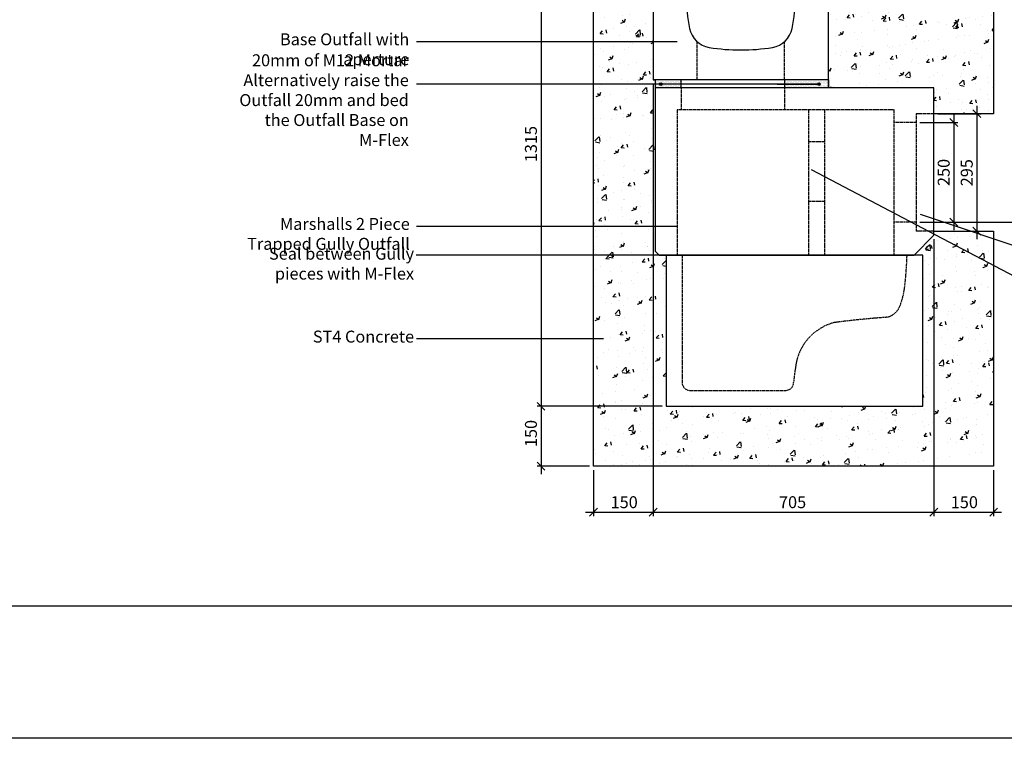
# Model space of a CAD drawing. Units: millimetres. Extents: x -7921064 to -7798336, y -5550827 to -5535047.
# Drawn here: x -7821886 to -7819413, y -5548877 to -5547073 of the extents above; entities that cross this region are included whole.
import ezdxf

# ---------------------------------------------------------------- set-up
doc = ezdxf.new("R2010")
doc.units = ezdxf.units.MM
doc.linetypes.add('1MM-HIDDEN', pattern=[2, 1, -1])
doc.layers.add('00_Marshalls - Standard Details', color=7, linetype='Continuous')
doc.styles.add('10TEXT', font='archs.shx', dxfattribs={"width": 0.63, "height": 30})
doc.styles.add('Dims', font='archs.shx', dxfattribs={"width": 0.63})
doc.dimstyles.new('10', dxfattribs={"dimscale": 10, "dimtxt": 30, "dimasz": 2, "dimexe": 1, "dimexo": 1, "dimgap": 1, "dimtad": 1, "dimdec": 0, "dimzin": 0, "dimdsep": 46, "dimtxsty": '10TEXT', "dimblk1": 'OBLIQUE', "dimblk2": 'OBLIQUE', "dimsah": 1, "dimcen": 0.09, "dimdle": 2, "dimclrd": 256, "dimclre": 256, "dimclrt": 7, "dimadec": 0, "dimazin": 0, "dimtfac": 1, "dimtdec": 0, "dimtofl": 0, "dimtmove": 0, "dimatfit": 3, "dimldrblk": 'OBLIQUE', "dimfxl": 1, "dimtolj": 1, "dimarcsym": 0})
pattern_1 = [(0, (-7885156.9155, -5551436.6107), (1.5625, 3.125), [0, -3.125])]
pattern_2 = [(50, (67979.3, -388.544), (91.0923345, -7.96954277), [9.525, -104.775]), (355, (67979.3, -388.54), (-17.6217107, 95.5284226), [7.62, -83.8202921]), (100.4514447, (67986.89, -389.21), (73.47062355, 87.55887596), [8.0950044, -89.0451223]), (46.1842, (67979.3, -363.14), (135.5395204, -21.021164), [14.2875, -157.1625]), (96.6355576, (67990.6, -364.9), (118.702067, 123.7130623), [12.1425116, -133.567804]), (351.1841512, (67979.3, -363.14), (118.702067, 123.7130623), [11.4299835, -125.729866]), (21, (67992, -369.494), (75.80719563, -51.1325991), [9.525, -104.775]), (326, (67992, -369.49), (30.9010142, 92.0939831), [7.62, -83.82]), (71.451445, (67998.32, -373.755), (106.7082096, 40.96138444), [8.0950044, -89.0449688]), (37.5, (67979.3, -388.544), (1.54430163, 42.27751944), [0, -82.804, 0, -85.09, 0, -84.1375]), (7.5, (67979.3, -388.544), (33.40983126, 50.0902874), [0, -48.514, 0, -80.899, 0, -32.0675]), (327.5, (67950.978, -388.544), (67.79529758, -2.864372), [0, -31.75, 0, -99.06, 0, -131.445]), (317.5, (67938.28, -388.544), (74.0645907, 12.7132455), [0, -41.275, 0, -65.786, 0, -93.345])]

# ---------------------------------------------------------------- blocks, each defined once
blk = doc.blocks.new('_Oblique')
at = {"color": 0, "linetype": 'ByBlock', "lineweight": -2}
blk.add_line((-0.5, -0.5), (0.5, 0.5), dxfattribs=at)
blk = doc.blocks.new('*D761')
at = {"layer": '00_Marshalls - Standard Details', "color": 252, "lineweight": -2, "transparency": 16777216}
for p, q in [((-7820277, -5548043.6), (-7820586.3, -5548043.6)), ((-7820576.3, -5548023.6), (-7820576.3, -5548213.6)), ((-7820454.5, -5548193.6), (-7820586.3, -5548193.6))]:
    blk.add_line(p, q, dxfattribs=at)
at = {"layer": 'Defpoints', "color": 0, "transparency": 16777216}
for p in [(-7820267, -5548043.6), (-7820576.3, -5548193.6), (-7820444.5, -5548193.6)]:
    blk.add_point(p, dxfattribs=at)
at = {"layer": '00_Marshalls - Standard Details', "color": 252, "lineweight": -2, "transparency": 16777216, "xscale": 20, "yscale": 20, "zscale": 20}
for p, rotation in [((-7820576.3, -5548043.6), 90), ((-7820576.3, -5548193.6), 270)]:
    blk.add_blockref('_Oblique', p, dxfattribs=dict(at, rotation=rotation))
at = {"layer": '00_Marshalls - Standard Details', "color": 7, "transparency": 16777216, "insert": (-7820601.6, -5548111.8), "char_height": 30, "attachment_point": 5, "rotation": 90, "style": '10TEXT'}
blk.add_mtext('\\A1;{\\fCalibri Light|b0|i0|c0|p34;150}', dxfattribs=at)
blk = doc.blocks.new('*D762')
at = {"layer": '00_Marshalls - Standard Details', "color": 252, "lineweight": -2, "transparency": 16777216}
for p, q in [((-7820294.5, -5547233.6), (-7820294.5, -5548319.7)), ((-7819589.5, -5547623.6), (-7819589.5, -5548319.7)), ((-7820314.5, -5548309.7), (-7819569.5, -5548309.7))]:
    blk.add_line(p, q, dxfattribs=at)
at = {"layer": 'Defpoints', "color": 0, "transparency": 16777216}
for p in [(-7820294.5, -5547223.6), (-7819589.5, -5547613.6), (-7819589.5, -5548309.7)]:
    blk.add_point(p, dxfattribs=at)
at = {"layer": '00_Marshalls - Standard Details', "color": 252, "lineweight": -2, "transparency": 16777216, "xscale": 20, "yscale": 20, "zscale": 20, "rotation": 180}
blk.add_blockref('_Oblique', (-7820294.5, -5548309.7), dxfattribs=at)
at = {"layer": '00_Marshalls - Standard Details', "color": 252, "lineweight": -2, "transparency": 16777216, "xscale": 20, "yscale": 20, "zscale": 20}
blk.add_blockref('_Oblique', (-7819589.5, -5548309.7), dxfattribs=at)
at = {"layer": '00_Marshalls - Standard Details', "color": 7, "transparency": 16777216, "insert": (-7819944.5, -5548284.4), "char_height": 30, "attachment_point": 5, "style": '10TEXT'}
blk.add_mtext('\\A1;{\\fCalibri Light|b0|i0|c0|p34;705}', dxfattribs=at)
blk = doc.blocks.new('*D763')
at = {"layer": '00_Marshalls - Standard Details', "color": 252, "lineweight": -2, "transparency": 16777216}
for p, q in [((-7819589.5, -5547623.6), (-7819589.5, -5548319.7)), ((-7819439.5, -5548203.6), (-7819439.5, -5548319.7)), ((-7819609.5, -5548309.7), (-7819419.5, -5548309.7))]:
    blk.add_line(p, q, dxfattribs=at)
at = {"layer": 'Defpoints', "color": 0, "transparency": 16777216}
for p in [(-7819589.5, -5547613.6), (-7819439.5, -5548193.6), (-7819439.5, -5548309.7)]:
    blk.add_point(p, dxfattribs=at)
at = {"layer": '00_Marshalls - Standard Details', "color": 252, "lineweight": -2, "transparency": 16777216, "xscale": 20, "yscale": 20, "zscale": 20, "rotation": 180}
blk.add_blockref('_Oblique', (-7819589.5, -5548309.7), dxfattribs=at)
at = {"layer": '00_Marshalls - Standard Details', "color": 252, "lineweight": -2, "transparency": 16777216, "xscale": 20, "yscale": 20, "zscale": 20}
blk.add_blockref('_Oblique', (-7819439.5, -5548309.7), dxfattribs=at)
at = {"layer": '00_Marshalls - Standard Details', "color": 7, "transparency": 16777216, "insert": (-7819513.1, -5548284.4), "char_height": 30, "attachment_point": 5, "style": '10TEXT'}
blk.add_mtext('\\A1;{\\fCalibri Light|b0|i0|c0|p34;150}', dxfattribs=at)
blk = doc.blocks.new('*D764')
at = {"layer": '00_Marshalls - Standard Details', "color": 252, "lineweight": -2, "transparency": 16777216}
for p, q in [((-7820294.5, -5547233.6), (-7820294.5, -5548319.7)), ((-7820444.5, -5548203.6), (-7820444.5, -5548319.7)), ((-7820464.5, -5548309.7), (-7820274.5, -5548309.7))]:
    blk.add_line(p, q, dxfattribs=at)
at = {"layer": 'Defpoints', "color": 0, "transparency": 16777216}
for p in [(-7820294.5, -5547223.6), (-7820444.5, -5548193.6), (-7820294.5, -5548309.7)]:
    blk.add_point(p, dxfattribs=at)
at = {"layer": '00_Marshalls - Standard Details', "color": 252, "lineweight": -2, "transparency": 16777216, "xscale": 20, "yscale": 20, "zscale": 20, "rotation": 180}
blk.add_blockref('_Oblique', (-7820444.5, -5548309.7), dxfattribs=at)
at = {"layer": '00_Marshalls - Standard Details', "color": 252, "lineweight": -2, "transparency": 16777216, "xscale": 20, "yscale": 20, "zscale": 20}
blk.add_blockref('_Oblique', (-7820294.5, -5548309.7), dxfattribs=at)
at = {"layer": '00_Marshalls - Standard Details', "color": 7, "transparency": 16777216, "insert": (-7820367.4, -5548284.4), "char_height": 30, "attachment_point": 5, "style": '10TEXT'}
blk.add_mtext('\\A1;{\\fCalibri Light|b0|i0|c0|p34;150}', dxfattribs=at)
blk = doc.blocks.new('*D765')
at = {"layer": '00_Marshalls - Standard Details', "color": 252, "lineweight": -2, "transparency": 16777216}
for p, q in [((-7820576.3, -5546708.6), (-7820576.3, -5548063.6)), ((-7820258.6, -5546728.6), (-7820586.3, -5546728.6)), ((-7820272, -5548043.6), (-7820586.3, -5548043.6))]:
    blk.add_line(p, q, dxfattribs=at)
at = {"layer": 'Defpoints', "color": 0, "transparency": 16777216}
for p in [(-7820248.6, -5546728.6), (-7820576.3, -5548043.6), (-7820262, -5548043.6)]:
    blk.add_point(p, dxfattribs=at)
at = {"layer": '00_Marshalls - Standard Details', "color": 252, "lineweight": -2, "transparency": 16777216, "xscale": 20, "yscale": 20, "zscale": 20}
for p, rotation in [((-7820576.3, -5546728.6), 90), ((-7820576.3, -5548043.6), 270)]:
    blk.add_blockref('_Oblique', p, dxfattribs=dict(at, rotation=rotation))
at = {"layer": '00_Marshalls - Standard Details', "color": 7, "transparency": 16777216, "insert": (-7820601.6, -5547384.9), "char_height": 30, "attachment_point": 5, "rotation": 90, "style": '10TEXT'}
blk.add_mtext('\\A1;{\\fCalibri Light|b0|i0|c0|p34;1315}', dxfattribs=at)
blk = doc.blocks.new('Line18')
at = {"layer": '00_Marshalls - Standard Details'}
h = blk.add_hatch(color=252, dxfattribs=at)
h.dxf.hatch_style = 1
h.paths.add_polyline_path([(-7915441, -5546890.3, 1), (-7915434.9, -5546890.3, 1)])
h = blk.add_hatch(color=252, dxfattribs=at)
h.dxf.hatch_style = 1
h.paths.add_polyline_path([(-7915043.8, -5546890.3, 1), (-7915037.7, -5546890.3, 1)])
at = {"layer": '00_Marshalls - Standard Details', "color": 252}
blk.add_lwpolyline([(-7915332.9, -5546890.3), (-7915437.9, -5546890.3), (-7914426.9, -5546890.3)], dxfattribs=at)
for centre in [(-7915437.9, -5546890.3), (-7915040.8, -5546890.3)]:
    blk.add_circle(centre, 3.05, dxfattribs=at)
blk = doc.blocks.new('*D766')
at = {"layer": '00_Marshalls - Standard Details', "color": 252, "lineweight": -2, "transparency": 16777216}
for p, q in [((-7819481.7, -5547288.6), (-7819481.7, -5547623.6)), ((-7819579.5, -5547308.6), (-7819471.7, -5547308.6)), ((-7819579.5, -5547603.6), (-7819471.7, -5547603.6))]:
    blk.add_line(p, q, dxfattribs=at)
at = {"layer": 'Defpoints', "color": 0, "transparency": 16777216}
for p in [(-7819589.5, -5547308.6), (-7819589.5, -5547603.6), (-7819481.7, -5547603.6)]:
    blk.add_point(p, dxfattribs=at)
at = {"layer": '00_Marshalls - Standard Details', "color": 252, "lineweight": -2, "transparency": 16777216, "xscale": 20, "yscale": 20, "zscale": 20}
for p, rotation in [((-7819481.7, -5547308.6), 90), ((-7819481.7, -5547603.6), 270)]:
    blk.add_blockref('_Oblique', p, dxfattribs=dict(at, rotation=rotation))
at = {"layer": '00_Marshalls - Standard Details', "color": 7, "transparency": 16777216, "insert": (-7819507.1, -5547456.8), "char_height": 30, "attachment_point": 5, "rotation": 90, "style": '10TEXT'}
blk.add_mtext('\\A1;{\\fCalibri Light|b0|i0|c0|p34;295}', dxfattribs=at)
blk = doc.blocks.new('*D767')
at = {"layer": '00_Marshalls - Standard Details', "color": 252, "lineweight": -2, "transparency": 16777216}
for p, q in [((-7819539.7, -5547311.1), (-7819539.7, -5547601.1)), ((-7819624.5, -5547331.1), (-7819529.7, -5547331.1)), ((-7819624.5, -5547581.1), (-7819529.7, -5547581.1))]:
    blk.add_line(p, q, dxfattribs=at)
at = {"layer": 'Defpoints', "color": 0, "transparency": 16777216}
for p in [(-7819634.5, -5547331.1), (-7819634.5, -5547581.1), (-7819539.7, -5547581.1)]:
    blk.add_point(p, dxfattribs=at)
at = {"layer": '00_Marshalls - Standard Details', "color": 252, "lineweight": -2, "transparency": 16777216, "xscale": 20, "yscale": 20, "zscale": 20}
for p, rotation in [((-7819539.7, -5547331.1), 90), ((-7819539.7, -5547581.1), 270)]:
    blk.add_blockref('_Oblique', p, dxfattribs=dict(at, rotation=rotation))
at = {"layer": '00_Marshalls - Standard Details', "color": 7, "transparency": 16777216, "insert": (-7819565, -5547456.2), "char_height": 30, "attachment_point": 5, "rotation": 90, "style": '10TEXT'}
blk.add_mtext('\\A1;{\\fCalibri Light|b0|i0|c0|p34;250}', dxfattribs=at)
blk = doc.blocks.new('*D768')
at = {"layer": '00_Marshalls - Standard Details', "color": 252, "lineweight": -2, "transparency": 16777216}
for p, q in [((-7819269, -5546703.6), (-7819269, -5547601.1)), ((-7819599.5, -5546723.6), (-7819259, -5546723.6)), ((-7819624.5, -5547581.1), (-7819259, -5547581.1))]:
    blk.add_line(p, q, dxfattribs=at)
at = {"layer": 'Defpoints', "color": 0, "transparency": 16777216}
for p in [(-7819609.5, -5546723.6), (-7819634.5, -5547581.1), (-7819269, -5547581.1)]:
    blk.add_point(p, dxfattribs=at)
at = {"layer": '00_Marshalls - Standard Details', "color": 252, "lineweight": -2, "transparency": 16777216, "xscale": 20, "yscale": 20, "zscale": 20}
for p, rotation in [((-7819269, -5546723.6), 90), ((-7819269, -5547581.1), 270)]:
    blk.add_blockref('_Oblique', p, dxfattribs=dict(at, rotation=rotation))
at = {"layer": '00_Marshalls - Standard Details', "color": 7, "transparency": 16777216, "insert": (-7819294.3, -5547135.4), "char_height": 30, "attachment_point": 5, "rotation": 90, "style": '10TEXT'}
blk.add_mtext('\\A1;{\\fCalibri Light|b0|i0|c0|p34;858}', dxfattribs=at)
blk = doc.blocks.new('A$C9805ad31')
at = {"color": 0, "linetype": 'Continuous', "lineweight": 0, "extrusion": (0, 1, 0)}
for p, q in [((48645.6, -43.1), (48650.4, 82.5)), ((48651.4, 82.5), (48646.6, -43.2)), ((48651.4, 83.5), (48999.5, 83.5)), ((48651.4, 82.5), (48651.4, 83.5)), ((48999.5, 82.5), (48651.4, 82.5)), ((48674.4, 83.5), (48675.2, 85.8)), ((48676.2, 85.8), (48675.3, 83.5)), ((48676.2, 86.5), (48694.8, 86.5)), ((48676.2, 86.5), (48676.2, 85.8)), ((48694.8, 85.8), (48676.2, 85.8)), ((48694.8, 86.5), (48694.8, 85.8)), ((48695.6, 83.5), (48694.8, 85.8)), ((48695.7, 85.8), (48696.6, 83.5)), ((48709.9, 83.5), (48711.5, 85.9)), ((48711.5, 85.8), (48710, 83.5)), ((48710.3, 84.1), (48711.2, 86.5)), ((48711.5, 85.9), (48711.6, 86.2)), ((48715.2, 85.8), (48711.5, 85.8)), ((48712.7, 86.5), (48716.2, 86.5)), ((48714.4, 83.5), (48715.2, 85.8)), ((48716.2, 85.8), (48715.3, 83.5)), ((48716.2, 86.5), (48734.8, 86.5)), ((48716.2, 86.5), (48716.2, 85.8)), ((48734.8, 85.8), (48716.2, 85.8)), ((48734.8, 86.5), (48734.8, 85.8)), ((48734.8, 86.5), (48738.3, 86.5)), ((48735.6, 83.5), (48734.8, 85.8)), ((48735.7, 85.8), (48736.6, 83.5)), ((48739.5, 85.8), (48735.7, 85.8)), ((48741.1, 83.5), (48739.5, 85.9)), ((48741, 83.5), (48739.5, 85.8)), ((48754.4, 83.5), (48755.2, 85.8)), ((48756.2, 85.8), (48755.3, 83.5)), ((48756.2, 86.5), (48774.8, 86.5)), ((48756.2, 86.5), (48756.2, 85.8)), ((48774.8, 85.8), (48756.2, 85.8)), ((48774.8, 86.5), (48774.8, 85.8)), ((48775.6, 83.5), (48774.8, 85.8)), ((48775.7, 85.8), (48776.6, 83.5)), ((48794.4, 83.5), (48795.2, 85.8)), ((48796.2, 85.8), (48795.3, 83.5)), ((48796.2, 86.5), (48806.3, 86.5)), ((48796.2, 86.5), (48796.2, 85.8)), ((48806.3, 85.8), (48796.2, 85.8)), ((48806.3, 86.5), (48814.8, 86.5)), ((48806.3, 86.5), (48806.3, 85.8)), ((48807.1, 83.5), (48806.3, 85.8)), ((48814.8, 85.8), (48807.2, 85.8)), ((48807.2, 85.8), (48808.1, 83.5)), ((48814.8, 86.5), (48814.8, 85.8)), ((48815.6, 83.5), (48814.8, 85.8)), ((48815.7, 85.8), (48816.6, 83.5)), ((48834.4, 83.5), (48835.2, 85.8)), ((48836.2, 85.8), (48835.3, 83.5)), ((48836.2, 86.5), (48844.7, 86.5)), ((48836.2, 86.5), (48836.2, 85.8)), ((48843.7, 85.8), (48836.2, 85.8)), ((48842.9, 83.5), (48843.7, 85.8)), ((48844.7, 85.8), (48843.8, 83.5)), ((48844.7, 86.5), (48854.8, 86.5)), ((48844.7, 85.8), (48844.7, 86.5)), ((48854.8, 85.8), (48844.7, 85.8)), ((48854.8, 85.8), (48854.8, 86.5)), ((48855.6, 83.5), (48854.8, 85.8)), ((48855.7, 85.8), (48856.6, 83.5)), ((48874.4, 83.5), (48875.2, 85.8)), ((48876.2, 85.8), (48875.3, 83.5)), ((48876.2, 86.5), (48894.8, 86.5)), ((48876.2, 86.5), (48876.2, 85.8)), ((48894.8, 85.8), (48876.2, 85.8)), ((48894.8, 86.5), (48894.8, 85.8)), ((48895.6, 83.5), (48894.8, 85.8)), ((48895.7, 85.8), (48896.6, 83.5)), ((48908, 83.5), (48909.1, 86.5)), ((48914.4, 83.5), (48915.2, 85.8)), ((48916.2, 85.8), (48915.3, 83.5)), ((48916.2, 86.5), (48934.8, 86.5)), ((48916.2, 86.5), (48916.2, 85.8)), ((48934.8, 85.8), (48916.2, 85.8)), ((48934.8, 86.5), (48934.8, 85.8)), ((48935.6, 83.5), (48934.8, 85.8)), ((48935.7, 85.8), (48936.6, 83.5)), ((48943, 83.5), (48941.9, 86.5)), ((48954.4, 83.5), (48955.2, 85.8)), ((48956.2, 85.8), (48955.3, 83.5)), ((48956.2, 86.5), (48974.8, 86.5)), ((48956.2, 85.8), (48956.2, 86.5)), ((48974.8, 85.8), (48956.2, 85.8)), ((48974.8, 85.8), (48974.8, 86.5)), ((48975.6, 83.5), (48974.8, 85.8)), ((48975.7, 85.8), (48976.6, 83.5)), ((48999.5, 82.5), (48999.5, 83.5)), ((49004.4, -43.2), (48999.5, 82.5)), ((49000.5, 82.5), (49005.4, -43.1)), ((48609.2, -46.4), (48646.8, 2.7)), ((49004.2, 2.7), (49041.8, -46.4)), ((48644.2, -2.3), (48613, -43.1)), ((48642.6, -43.1), (48644.2, -2.3)), ((49006.8, -2.3), (49008.4, -43.1)), ((49038, -43.1), (49006.8, -2.3)), ((48608, -51.5), (48609, -46.8)), ((48612, -47), (48611, -51.5)), ((48612, -46), (48642.6, -46)), ((48612, -46), (48612, -47)), ((48642.6, -47), (48612, -47)), ((48613, -43.1), (48642.6, -43.1)), ((48613, -43.1), (48613, -46)), ((48642.6, -43.1), (48642.6, -46)), ((48642.6, -46), (48642.6, -47)), ((49008.4, -43.1), (49038, -43.1)), ((49008.4, -43.1), (49008.4, -46)), ((49008.4, -46), (49039, -46)), ((49008.4, -47), (49008.4, -46)), ((49039, -47), (49008.4, -47)), ((49038, -43.1), (49038, -46)), ((49039, -47), (49039, -46)), ((49039.9, -51.5), (49039, -47)), ((49042, -46.8), (49043, -51.5)), ((48608, -51.5), (48611, -51.5)), ((48611, -51.5), (48640.1, -51.5)), ((48655, -85.3), (48640.7, -52.1)), ((48642, -52.5), (48655.9, -84.9)), ((48995.1, -84.9), (49009, -52.5)), ((49010.2, -52.1), (48996, -85.3)), ((49010.9, -51.5), (49039.9, -51.5)), ((49039.9, -51.5), (49043, -51.5)), ((48656.8, -85.5), (48994.2, -85.5)), ((48656.8, -85.5), (48656.8, -86.5)), ((48994.2, -86.5), (48656.8, -86.5)), ((48994.2, -85.5), (48994.2, -86.5))]:
    blk.add_line(p, q, dxfattribs=at)
at = {"color": 0, "linetype": 'Continuous', "lineweight": 0, "extrusion": (0, 0, -1)}
for centre, radius, start, end in [((-48651.4, 82.5), 1, 2.2111, 90), ((-48676.2, 85.5), 1, 20, 90), ((-48694.8, 85.5), 1, 90, 160), ((-48716.2, 85.5), 1, 20, 90), ((-48734.8, 85.5), 1, 90, 160), ((-48756.2, 85.5), 1, 20, 90), ((-48774.8, 85.5), 1, 90, 160), ((-48796.2, 85.5), 1, 20, 90), ((-48806.3, 85.5), 1, 90, 160), ((-48814.8, 85.5), 1, 90, 160), ((-48836.2, 85.5), 1, 20, 90), ((-48844.7, 85.5), 1, 20, 90), ((-48854.8, 85.5), 1, 90, 160), ((-48876.2, 85.5), 1, 20, 90), ((-48894.8, 85.5), 1, 90, 160), ((-48916.2, 85.5), 1, 20, 90), ((-48934.8, 85.5), 1, 90, 160), ((-48999.5, 82.5), 1, 90, 177.7889), ((-49006.5, 4.6), 3, 322.5414, 357.7889), ((-48610, -47), 1, 12, 90), ((-49041, -47), 1, 90, 168)]:
    blk.add_arc(centre, radius, start, end, dxfattribs=at)
at = {"color": 0, "linetype": 'Continuous', "lineweight": 0}
for centre, radius, start, end in [((48956.2, 85.5), 1, 90, 160), ((48974.8, 85.5), 1, 20, 90), ((48644.4, 4.6), 3, 322.5414, 357.7889), ((48639.8, -52.5), 1, 23.1986, 90), ((49011.1, -52.5), 1, 90, 156.8014)]:
    blk.add_arc(centre, radius, start, end, dxfattribs=at)
for centre, major_axis, ratio, start_param, end_param in [((48651.4, 82.5), (-0.999, 0.039), 0.00436, -1.570628, 0), ((48676.2, 85.5), (-0.94, 0.342), 0.323616, -1.45355, 0), ((48694.8, 85.5), (0.94, 0.342), 0.323616, 0, 1.45355), ((48716.2, 85.5), (-0.94, 0.342), 0.323616, -1.45355, 0), ((48734.8, 85.5), (0.94, 0.342), 0.323616, 0, 1.45355), ((48756.2, 85.5), (-0.94, 0.342), 0.323616, -1.45355, 0), ((48774.8, 85.5), (0.94, 0.342), 0.323616, 0, 1.45355), ((48796.2, 85.5), (-0.94, 0.342), 0.323616, -1.45355, 0), ((48806.3, 85.5), (0.94, 0.342), 0.323616, 0, 1.45355), ((48814.8, 85.5), (0.94, 0.342), 0.323616, 0, 1.45355), ((48836.2, 85.5), (-0.94, 0.342), 0.323616, -1.45355, 0), ((48844.7, 85.5), (-0.94, 0.342), 0.323616, -1.45355, 0), ((48854.8, 85.5), (0.94, 0.342), 0.323616, 0, 1.45355), ((48876.2, 85.5), (-0.94, 0.342), 0.323616, -1.45355, 0), ((48894.8, 85.5), (0.94, 0.342), 0.323616, 0, 1.45355), ((48916.2, 85.5), (-0.94, 0.342), 0.323616, -1.45355, 0), ((48934.8, 85.5), (0.94, 0.342), 0.323616, 0, 1.45355), ((48956.2, 85.5), (-0.94, 0.342), 0.323616, -1.45355, 0), ((48974.8, 85.5), (0.94, 0.342), 0.323616, 0, 1.45355), ((48999.5, 82.5), (0.999, 0.039), 0.00436, 0, 1.570628), ((48644.2, -2.3), (3, -0.12), 0.017439, -1.570123, 0), ((48642.6, -43), (3, -0.12), 0.017439, -1.570123, 0), ((48646.6, -43.2), (-0.999, 0.039), 0.00436, -1.570628, 0), ((49004.4, -43.2), (0.999, 0.039), 0.00436, 0, 1.570628), ((49041, -43), (0, -3), 0.514382, -1.182488, 0), ((48995.1, -84.9), (0.919, -0.394), 0.004011, 0, 1.572515)]:
    blk.add_ellipse(centre, major_axis=major_axis, ratio=ratio, start_param=start_param, end_param=end_param, dxfattribs=at)
at = {"color": 0, "linetype": 'Continuous', "lineweight": 0, "extrusion": (0, 0, -1)}
for centre, major_axis, ratio, start_param, end_param in [((48712.7, 85.5), (1.3, 0), 0.767809, -2.792527, -1.570796), ((48711.9, 85.7), (-0.422, 0.268), 0.293866, -0.518244, 0), ((48738.3, 85.5), (-1.3, 0), 0.767809, 1.570796, 2.792527), ((48739.1, 85.7), (0.422, 0.268), 0.293866, -0.000064, 0.518244), ((48644.2, -2.4), (-2.65, -5.1), 0.001258, 1.57429, 3.134472), ((48644.2, -2.4), (-2.65, -5.1), 0.001258, 1.57429, 3.134472), ((48644.2, -2.4), (-2.65, -5.1), 0.001258, 1.57429, 3.134472), ((48644.2, -2.4), (-2.65, -5.1), 0.001258, 1.57429, 3.134472), ((48644.2, -2.4), (-2.65, -5.1), 0.001258, 1.57429, 3.134472), ((48644.2, -2.4), (-2.65, -5.1), 0.001258, 1.57429, 3.134472), ((49006.8, -2.4), (-2.65, 5.1), 0.001258, 0.00712, 1.567302), ((49006.8, -2.4), (-2.65, 5.1), 0.001258, 0.00712, 1.567302), ((49006.8, -2.4), (-2.65, 5.1), 0.001258, 0.00712, 1.567302), ((49006.8, -2.4), (-2.65, 5.1), 0.001258, 0.00712, 1.567302), ((49006.8, -2.4), (-2.65, 5.1), 0.001258, 0.00712, 1.567302), ((49006.8, -2.4), (-2.65, 5.1), 0.001258, 0.00712, 1.567302), ((49006.8, -2.3), (-3, -0.12), 0.017439, -1.570123, 0), ((48610, -43), (0, -3), 0.514382, -1.182488, 0), ((49008.4, -43), (-3, -0.12), 0.017439, -1.570123, 0), ((48655.9, -84.9), (-0.919, -0.394), 0.004011, 0, 1.572515), ((48656.8, -84.5), (-2, 0), 0.999998, -1.570796, -0.404891), ((48656.8, -84.5), (-2, 0), 0.99999, -1.570796, -0.987843), ((48994.2, -84.5), (-2, 0), 0.999998, -2.736702, -1.570797), ((48994.2, -84.5), (-2, 0), 0.99999, -2.153752, -1.570799)]:
    blk.add_ellipse(centre, major_axis=major_axis, ratio=ratio, start_param=start_param, end_param=end_param, dxfattribs=at)
at = {"color": 0, "linetype": 'Continuous', "lineweight": 0}
for points, knots in [([(48712.7, 86.5), (48712.7, 86.5), (48712.6, 86.5), (48712.5, 86.5), (48712.4, 86.5), (48712.3, 86.5), (48712.2, 86.5), (48712.1, 86.5), (48712, 86.5), (48711.9, 86.5), (48711.8, 86.5), (48711.7, 86.5), (48711.7, 86.5), (48711.6, 86.5), (48711.5, 86.5), (48711.4, 86.5), (48711.4, 86.5), (48711.4, 86.5), (48711.3, 86.5), (48711.3, 86.5), (48711.3, 86.5), (48711.2, 86.5), (48711.2, 86.5), (48711.2, 86.5), (48711.2, 86.5), (48711.2, 86.5), (48711.2, 86.5), (48711.2, 86.5)], [0.001390149, 0.001390149, 0.001390149, 0.001390149, 0.001602581, 0.001602581, 0.002003227, 0.002003227, 0.002403872, 0.002403872, 0.002804517, 0.002804517, 0.003205163, 0.003205163, 0.003605808, 0.003605808, 0.004006453, 0.004006453, 0.004407099, 0.004407099, 0.004807744, 0.004807744, 0.005208389, 0.005208389, 0.005408712, 0.005408712, 0.005609035, 0.005609035, 0.006410325, 0.006410325, 0.006410325, 0.006410325]), ([(48711.5, 85.9), (48711.5, 86), (48711.6, 86.1), (48711.7, 86.2), (48711.8, 86.3), (48712, 86.4), (48712.1, 86.4), (48712.3, 86.5), (48712.4, 86.5), (48712.6, 86.5), (48712.6, 86.5), (48712.7, 86.5)], [0, 0, 0, 0, 0.290696, 0.290696, 0.603325, 0.603325, 1.009888, 1.009888, 1.251354, 1.251354, 1.495646, 1.495646, 1.495646, 1.495646]), ([(48738.3, 86.5), (48738.3, 86.5), (48738.4, 86.5), (48738.6, 86.5), (48738.7, 86.5), (48738.9, 86.4), (48739, 86.4), (48739.2, 86.3), (48739.3, 86.2), (48739.4, 86.1), (48739.5, 86), (48739.5, 85.9)], [0, 0, 0, 0, 0.267292, 0.267292, 0.530808, 0.530808, 0.925248, 0.925248, 1.235634, 1.235634, 1.495858, 1.495858, 1.495858, 1.495858]), ([(48916.2, 86.5), (48916.2, 86.5), (48916.1, 86.5), (48916, 86.5), (48915.9, 86.5), (48915.7, 86.5), (48915.7, 86.5), (48915.4, 86.5), (48915.2, 86.5), (48915, 86.5), (48914.9, 86.5), (48914.7, 86.5), (48914.6, 86.5), (48914.4, 86.5), (48914.2, 86.5), (48913.9, 86.5), (48913.7, 86.5), (48913.5, 86.5), (48913.4, 86.5), (48913.3, 86.5), (48913.2, 86.5), (48913, 86.5), (48912.8, 86.5), (48912.5, 86.5), (48912.4, 86.5), (48912.2, 86.5), (48912.1, 86.5), (48912, 86.5), (48911.9, 86.5), (48911.8, 86.5), (48911.7, 86.5), (48911.6, 86.5), (48911.6, 86.5), (48911.5, 86.5), (48911.4, 86.5), (48911.3, 86.5), (48911.2, 86.5), (48911.1, 86.5), (48911, 86.5), (48910.8, 86.5), (48910.7, 86.5), (48910.5, 86.5), (48910.4, 86.5), (48910.3, 86.5), (48910.2, 86.5), (48910.1, 86.5), (48910, 86.5), (48909.9, 86.5), (48909.8, 86.5), (48909.7, 86.5), (48909.7, 86.5), (48909.6, 86.5), (48909.5, 86.5), (48909.4, 86.5), (48909.4, 86.5), (48909.2, 86.5), (48909.2, 86.5), (48909.1, 86.5), (48909.1, 86.5), (48909.1, 86.5), (48909.1, 86.5), (48909.1, 86.5)], [0.0027301, 0.0027301, 0.0027301, 0.0027301, 0.00281895, 0.00281895, 0.00310084, 0.00310084, 0.00338273, 0.00338273, 0.00394652, 0.00394652, 0.00422842, 0.00422842, 0.00451031, 0.00451031, 0.0050741, 0.0050741, 0.00563789, 0.00563789, 0.00591978, 0.00591978, 0.00620168, 0.00620168, 0.00676547, 0.00676547, 0.00732926, 0.00732926, 0.00761115, 0.00761115, 0.00789305, 0.00789305, 0.00817494, 0.00817494, 0.00845684, 0.00845684, 0.00873873, 0.00873873, 0.00902062, 0.00902062, 0.00958441, 0.00958441, 0.0101482, 0.0101482, 0.01071199, 0.01071199, 0.01127578, 0.01127578, 0.01183957, 0.01183957, 0.01240336, 0.01240336, 0.01296715, 0.01296715, 0.01353094, 0.01353094, 0.01465852, 0.01465852, 0.01578609, 0.01578609, 0.01691367, 0.01691367, 0.01804125, 0.01804125, 0.01804125, 0.01804125]), ([(48941.9, 86.5), (48941.9, 86.5), (48941.9, 86.5), (48941.9, 86.5), (48941.9, 86.5), (48941.8, 86.5), (48941.8, 86.5), (48941.8, 86.5), (48941.7, 86.5), (48941.6, 86.5), (48941.6, 86.5), (48941.4, 86.5), (48941.3, 86.5), (48941.1, 86.5), (48941, 86.5), (48940.7, 86.5), (48940.6, 86.5), (48940.3, 86.5), (48940.2, 86.5), (48940, 86.5), (48939.9, 86.5), (48939.7, 86.5), (48939.6, 86.5), (48939.4, 86.5), (48939.3, 86.5), (48938.9, 86.5), (48938.7, 86.5), (48938.1, 86.5), (48937.8, 86.5), (48937.2, 86.5), (48936.9, 86.5), (48936.4, 86.5), (48936.3, 86.5), (48936, 86.5), (48935.8, 86.5), (48935.3, 86.5), (48935.1, 86.5), (48934.8, 86.5)], [0, 0, 0, 0, 0.00106758, 0.00106758, 0.00160138, 0.00160138, 0.00213517, 0.00213517, 0.00320275, 0.00320275, 0.00427034, 0.00427034, 0.00533792, 0.00533792, 0.00640551, 0.00640551, 0.00747309, 0.00747309, 0.00800689, 0.00800689, 0.00854068, 0.00854068, 0.00907447, 0.00907447, 0.00960826, 0.00960826, 0.01067585, 0.01067585, 0.01174343, 0.01174343, 0.01281102, 0.01281102, 0.01334481, 0.01334481, 0.0138786, 0.0138786, 0.01474581, 0.01474581, 0.01474581, 0.01474581]), ([(48612, -47), (48611.6, -47), (48611.2, -46.9), (48610.5, -46.9), (48610.2, -46.9), (48609.6, -46.8), (48609.4, -46.8), (48609.1, -46.8), (48609, -46.8), (48609, -46.8)], [1.59178, 1.59178, 1.59178, 1.59178, 1.984252, 1.984252, 2.376725, 2.376725, 2.769197, 2.769197, 3.161669, 3.161669, 3.161669, 3.161669]), ([(48610, -46), (48610, -46), (48610, -46), (48610.1, -46), (48610.2, -46), (48610.4, -46), (48610.6, -46), (48610.8, -46), (48611, -46), (48611.2, -46), (48611.5, -46), (48611.7, -46), (48612, -46)], [3.121516, 3.121516, 3.121516, 3.121516, 3.513988, 3.513988, 3.513988, 3.906461, 3.906461, 3.906461, 4.298933, 4.298933, 4.298933, 4.691405, 4.691405, 4.691405, 4.691405]), ([(48611.4, -44.1), (48611.6, -44), (48611.9, -43.8), (48612.1, -43.6), (48612.4, -43.4), (48612.7, -43.2), (48613, -43.1)], [4.040532, 4.040532, 4.040532, 4.040532, 4.3620847, 4.3620847, 4.3620847, 4.683694, 4.683694, 4.683694, 4.683694]), ([(48642.6, -46), (48643, -46), (48643.4, -45.9), (48644.1, -45.6), (48644.4, -45.4), (48645, -44.9), (48645.2, -44.6), (48645.5, -43.9), (48645.6, -43.5), (48645.6, -43.1)], [0, 0, 0, 0, 0.383051, 0.383051, 0.766103, 0.766103, 1.149154, 1.149154, 1.532205, 1.532205, 1.532205, 1.532205]), ([(48646.6, -43.2), (48646.6, -43.7), (48646.5, -44.2), (48646.2, -44.6), (48646, -45.1), (48645.7, -45.5), (48645.4, -45.9), (48645, -46.2), (48644.6, -46.5), (48644.1, -46.7), (48643.6, -46.9), (48643.1, -47), (48642.6, -47)], [4.75098, 4.75098, 4.75098, 4.75098, 5.134031, 5.134031, 5.134031, 5.517083, 5.517083, 5.517083, 5.900134, 5.900134, 5.900134, 6.283185, 6.283185, 6.283185, 6.283185]), ([(49008.4, -47), (49007.9, -47), (49007.4, -46.9), (49006.9, -46.7), (49006.4, -46.5), (49006, -46.2), (49005.6, -45.9), (49005.2, -45.5), (49004.9, -45.1), (49004.7, -44.6), (49004.5, -44.2), (49004.4, -43.7), (49004.4, -43.2)], [3.141593, 3.141593, 3.141593, 3.141593, 3.524644, 3.524644, 3.524644, 3.907695, 3.907695, 3.907695, 4.290747, 4.290747, 4.290747, 4.673798, 4.673798, 4.673798, 4.673798]), ([(49005.4, -43.1), (49005.4, -43.5), (49005.5, -43.9), (49005.8, -44.6), (49006, -44.9), (49006.6, -45.4), (49006.9, -45.6), (49007.6, -45.9), (49008, -46), (49008.4, -46)], [1.609387, 1.609387, 1.609387, 1.609387, 1.992439, 1.992439, 2.37549, 2.37549, 2.758541, 2.758541, 3.141593, 3.141593, 3.141593, 3.141593]), ([(49038, -43.1), (49038.3, -43.2), (49038.6, -43.4), (49038.8, -43.6), (49039.1, -43.8), (49039.4, -44), (49039.6, -44.1)], [4.7410839, 4.7410839, 4.7410839, 4.7410839, 5.0626932, 5.0626932, 5.0626932, 5.384246, 5.384246, 5.384246, 5.384246]), ([(49039, -46), (49039.2, -46), (49039.5, -46), (49040, -46), (49040.2, -46), (49040.6, -46), (49040.7, -46), (49041, -46), (49041, -46), (49041, -46)], [1.59178, 1.59178, 1.59178, 1.59178, 1.984252, 1.984252, 2.376725, 2.376725, 2.769197, 2.769197, 3.161669, 3.161669, 3.161669, 3.161669]), ([(49042, -46.8), (49042, -46.8), (49041.9, -46.8), (49041.8, -46.8), (49041.6, -46.8), (49041.4, -46.8), (49041.1, -46.9), (49040.8, -46.9), (49040.5, -46.9), (49040.1, -46.9), (49039.8, -46.9), (49039.4, -47), (49039, -47)], [3.121516, 3.121516, 3.121516, 3.121516, 3.513988, 3.513988, 3.513988, 3.906461, 3.906461, 3.906461, 4.298933, 4.298933, 4.298933, 4.691405, 4.691405, 4.691405, 4.691405]), ([(48640.1, -51.5), (48640.3, -51.5), (48640.4, -51.5), (48640.7, -51.6), (48640.9, -51.7), (48641.4, -52), (48641.7, -52.2), (48642, -52.5), (48642, -52.5), (48642, -52.5)], [0, 0, 0, 0, 0.0404923, 0.0404923, 0.1090846, 0.1090846, 0.2085525, 0.2085525, 0.2166543, 0.2166543, 0.2166543, 0.2166543]), ([(48642, -52.5), (48641.9, -52.5), (48641.7, -52.4), (48641.5, -52.4), (48641.4, -52.3), (48641.2, -52.3), (48641.1, -52.2), (48641, -52.2), (48640.9, -52.2), (48640.8, -52.1), (48640.8, -52.1), (48640.7, -52.1), (48640.7, -52.1)], [1.55972, 1.55972, 1.55972, 1.55972, 1.960417, 1.960417, 1.960417, 2.34148, 2.34148, 2.34148, 2.722232, 2.722232, 2.722232, 3.132235, 3.132235, 3.132235, 3.132235]), ([(49009, -52.5), (49009, -52.5), (49009, -52.5), (49009.3, -52.2), (49009.5, -52), (49010, -51.7), (49010.2, -51.6), (49010.6, -51.5), (49010.7, -51.5), (49010.9, -51.5)], [-0.0085002, -0.0085002, -0.0085002, -0.0085002, 0, 0, 0.1043612, 0.1043612, 0.1763271, 0.1763271, 0.2188096, 0.2188096, 0.2188096, 0.2188096]), ([(49010.2, -52.1), (49010.2, -52.1), (49010.2, -52.1), (49010.1, -52.1), (49010.1, -52.2), (49010, -52.2), (49009.9, -52.2), (49009.7, -52.3), (49009.6, -52.3), (49009.4, -52.4), (49009.3, -52.4), (49009.1, -52.5), (49009, -52.5)], [0.009358, 0.009358, 0.009358, 0.009358, 0.41936, 0.41936, 0.41936, 0.800113, 0.800113, 0.800113, 1.181175, 1.181175, 1.181175, 1.581873, 1.581873, 1.581873, 1.581873]), ([(48655.9, -84.9), (48656, -85.1), (48656.1, -85.2), (48656.4, -85.4), (48656.6, -85.5), (48656.8, -85.5)], [5.117281, 5.117281, 5.117281, 5.117281, 5.700233, 5.700233, 6.283185, 6.283185, 6.283185, 6.283185]), ([(48994.2, -85.5), (48994.4, -85.5), (48994.6, -85.4), (48994.9, -85.2), (48995, -85.1), (48995.1, -84.9)], [0, 0, 0, 0, 0.582952, 0.582952, 1.165905, 1.165905, 1.165905, 1.165905])]:
    blk.add_open_spline(points, degree=3, knots=knots, dxfattribs=at)
for points in [[(48609.2, -46.4), (48609.9, -45.5), (48610.8, -44.6), (48611.4, -44.1)], [(49039.6, -44.1), (49040.2, -44.6), (49041.1, -45.5), (49041.8, -46.4)], [(48641.7, -52.3), (48641.7, -52.3), (48641.7, -52.3), (48641.7, -52.3)], [(49009.3, -52.3), (49009.3, -52.3), (49009.3, -52.3), (49009.3, -52.3)]]:
    blk.add_open_spline(points, degree=3, dxfattribs=at)
blk = doc.blocks.new('Max-E 365 ST')
at = {"layer": '00_Marshalls - Standard Details'}
h = blk.add_hatch(dxfattribs=at)
h.set_pattern_fill('DOTS', color=256, scale=3)
h.set_pattern_definition([(0, (-473.8075, -1885.0745), (2.38125, 4.7625), [0, -4.7625])])
h.paths.add_polyline_path([(-7886236.5, -5544621.7), (-7886211.5, -5544621.7), (-7886196.5, -5544656.7), (-7886156.5, -5544656.7), (-7886156.5, -5544641.7), (-7886185.2, -5544641.7, -0.300021), (-7886187, -5544640.5), (-7886201.2, -5544607.3, 0.300021), (-7886202.2, -5544606.7), (-7886234, -5544606.7)])
h = blk.add_hatch(dxfattribs=at)
h.set_pattern_fill('DOTS', color=256, scale=3)
h.set_pattern_definition([(0, (18.196, -1885.0745), (2.38125, 4.7625), [0, -4.7625])])
h.paths.add_polyline_path([(-7885799, -5544606.7), (-7885830.8, -5544606.7, 0.300021), (-7885831.8, -5544607.3), (-7885846, -5544640.5, -0.300021), (-7885847.8, -5544641.7), (-7885876.5, -5544641.7), (-7885876.5, -5544656.7), (-7885836.5, -5544656.7), (-7885821.5, -5544621.7), (-7885796.5, -5544621.7)])
at = {"layer": '00_Marshalls - Standard Details', "color": 0}
for p, q in [((-7886236.5, -5544621.7), (-7886236.5, -5544966.7)), ((-7886211.5, -5544621.7), (-7886236.5, -5544621.7)), ((-7886196.5, -5544656.7), (-7886211.5, -5544621.7)), ((-7885836.5, -5544656.7), (-7885821.5, -5544621.7)), ((-7885821.5, -5544621.7), (-7885796.5, -5544621.7)), ((-7885796.5, -5544966.7), (-7885796.5, -5544621.7)), ((-7886156.5, -5544656.7), (-7886196.5, -5544656.7)), ((-7885876.5, -5544656.7), (-7885836.5, -5544656.7)), ((-7885866.5, -5544656.7), (-7885836.5, -5544656.7)), ((-7885796.5, -5544966.7), (-7886236.5, -5544966.7))]:
    blk.add_line(p, q, dxfattribs=at)
at = {"layer": '00_Marshalls - Standard Details', "linetype": '1MM-HIDDEN'}
for p, q in [((-7886126.5, -5544966.7), (-7886126.5, -5544870.7)), ((-7885906.5, -5544966.7), (-7885906.5, -5544870.7))]:
    blk.add_line(p, q, dxfattribs=at)
at = {"layer": '00_Marshalls - Standard Details'}
for points in [[(-7886236.5, -5544621.7), (-7886211.5, -5544621.7), (-7886196.5, -5544656.7), (-7886156.5, -5544656.7), (-7886156.5, -5544641.7), (-7886185.2, -5544641.7, -0.300211), (-7886187, -5544640.5), (-7886201.2, -5544607.3, 0.300392), (-7886202.2, -5544606.7), (-7886234, -5544606.7)], [(-7885796.5, -5544621.7), (-7885821.5, -5544621.7), (-7885836.5, -5544656.7), (-7885876.5, -5544656.7), (-7885876.5, -5544641.7), (-7885847.8, -5544641.7, 0.300211), (-7885846, -5544640.5), (-7885831.8, -5544607.3, -0.300392), (-7885830.8, -5544606.7), (-7885799, -5544606.7)]]:
    blk.add_lwpolyline(points, format="xyb", close=True, dxfattribs=at)
for points in [[(-7886156.5, -5544656.7), (-7886154.3, -5544757.7)], [(-7885876.5, -5544656.7), (-7885878.7, -5544757.7)]]:
    blk.add_lwpolyline(points, dxfattribs=at)
for centre, radius, start, end in [((-7885631.9, -5544738.5), 522.8, 182.0998, 190.9184), ((-7886401.1, -5544738.5), 522.8, 349.0816, 357.9002), ((-7886086.3, -5544826.1), 60, 191.0253, 260.8694), ((-7885946.7, -5544826.1), 60, 279.1306, 348.9747), ((-7886016.5, -5544392.6), 499.1, 260.8519, 279.1481)]:
    blk.add_arc(centre, radius, start, end, dxfattribs=at)
at = {"color": 0}
blk.add_blockref('A$C9805ad31', (-7934842, -5544555.2), dxfattribs=at)

msp = doc.modelspace()

# ---------------------------------------------------------------- hatches: boundary and pattern name
at = {"layer": '00_Marshalls - Standard Details'}
h = msp.add_hatch(dxfattribs=at)
h.set_pattern_fill('AR-CONC', color=256, scale=0.5)
h.set_pattern_definition(pattern_2)
h.paths.add_polyline_path([(-7820253.2, -5546809.3), (-7820252.6, -5546807.6), (-7820250.5, -5546753.6), (-7820444.5, -5546773.6), (-7820444.5, -5548193.6), (-7819439.5, -5548193.6), (-7819439.5, -5547603.6), (-7819589.5, -5547603.6), (-7819589.5, -5547613.6), (-7819639.5, -5547663.6), (-7819617, -5547663.6), (-7819617, -5548043.6), (-7820262, -5548043.6), (-7820262, -5547663.6), (-7820279.5, -5547663.6), (-7820289.5, -5547653.6), (-7820289.5, -5547223.6), (-7820294.5, -5547223.6), (-7820294.5, -5546878.6), (-7820292, -5546863.6), (-7820291, -5546858.6)])
h = msp.add_hatch(dxfattribs=at)
h.set_pattern_fill('AR-CONC', color=256, scale=0.5)
h.set_pattern_definition(pattern_2)
edge = h.paths.add_edge_path()
edge.add_line((-7819439.5, -5546773.6), (-7819898.6, -5546753.6))
edge.add_line((-7819898.6, -5546753.6), (-7819896.5, -5546807.6))
edge.add_arc((-7819893.5, -5546807.5), 3, 182.2244, 217.4719)
edge.add_line((-7819895.9, -5546809.3), (-7819858.1, -5546858.6))
edge.add_line((-7819858.1, -5546858.6), (-7819857, -5546863.6))
edge.add_line((-7819857, -5546863.6), (-7819854.5, -5546878.6))
edge.add_line((-7819854.5, -5546878.6), (-7819854.5, -5547243.6))
edge.add_line((-7819854.5, -5547243.6), (-7819589.5, -5547243.6))
edge.add_line((-7819589.5, -5547243.6), (-7819589.5, -5547308.6))
edge.add_line((-7819589.5, -5547308.6), (-7819439.5, -5547308.6))
edge.add_line((-7819439.5, -5547308.6), (-7819439.5, -5546773.6))
h = msp.add_hatch(dxfattribs=at)
h.set_pattern_fill('DOTS', color=256, scale=50)
h.set_pattern_definition(pattern_1)
h.paths.add_polyline_path([(-7820224.5, -5547223.6), (-7820289.5, -5547223.6), (-7820289.5, -5547243.6), (-7820224.5, -5547243.6)])
h = msp.add_hatch(dxfattribs=at)
h.set_pattern_fill('DOTS', color=256, scale=50)
h.set_pattern_definition(pattern_1)
h.paths.add_polyline_path([(-7819854.5, -5547223.6), (-7819964.5, -5547223.6), (-7819964.5, -5547243.6), (-7819854.5, -5547243.6)])

# ---------------------------------------------------------------- linework, layer by layer
at = {"color": 6}
for points in [[(-7825605, -5538609.1), (-7818166.2, -5538609.1), (-7818166.2, -5548877.4), (-7825605, -5548877.4)], [(-7825228, -5545833.2), (-7818512.2, -5545833.2), (-7818512.2, -5548545.3), (-7825228, -5548545.3)]]:
    msp.add_lwpolyline(points, close=True, dxfattribs=at)
at = {"layer": '00_Marshalls - Standard Details'}
msp.add_line((-7819854.5, -5547223.6), (-7820294.5, -5547223.6), dxfattribs=at)
for points in [[(-7819439.5, -5547603.6), (-7819439.5, -5548193.6), (-7820444.5, -5548193.6), (-7820444.5, -5546773.6), (-7820250.5, -5546753.6), (-7820252.6, -5546807.6), (-7820253.2, -5546809.3), (-7820290.8, -5546858.5), (-7820291, -5546858.9), (-7820292, -5546863.6), (-7820294.5, -5546878.6), (-7820294.5, -5547223.6), (-7820289.5, -5547223.6), (-7820289.5, -5547653.6), (-7820279.5, -5547663.6), (-7820262, -5547663.6), (-7820262, -5548043.6), (-7819617, -5548043.6), (-7819617, -5547663.6), (-7819639.5, -5547663.6), (-7819589.5, -5547613.6), (-7819589.5, -5547603.6)], [(-7820289.5, -5547653.6), (-7820279.5, -5547663.6), (-7819639.5, -5547663.6), (-7819589.5, -5547613.6), (-7819589.5, -5547243.6), (-7820289.5, -5547243.6)], [(-7820262, -5547663.6), (-7820262, -5548043.6), (-7819617, -5548043.6), (-7819617, -5547663.6)]]:
    msp.add_lwpolyline(points, close=True, dxfattribs=at)
msp.add_lwpolyline([(-7819898.6, -5546753.6), (-7819439.5, -5546773.6), (-7819439.5, -5547308.6), (-7819589.5, -5547308.6), (-7819589.5, -5547243.6), (-7819854.5, -5547243.6), (-7819854.5, -5546878.6), (-7819857, -5546863.6), (-7819858, -5546858.9, 0.115188), (-7819858.2, -5546858.5), (-7819895.9, -5546809.3, -0.154902), (-7819896.5, -5546807.6)], format="xyb", close=True, dxfattribs=at)
at = {"layer": '00_Marshalls - Standard Details', "color": 252}
for points in [[(-7820889.2, -5547127.7), (-7820234.4, -5547127.7)], [(-7819320.4, -5547752.4), (-7819896.6, -5547450)], [(-7819320.4, -5547663.5), (-7819623, -5547561.8)], [(-7820889.2, -5547591.4), (-7820234.4, -5547591.4)], [(-7820262, -5547663.6), (-7820889.9, -5547663.6)], [(-7820419.4, -5547873.7), (-7820889.2, -5547873.7)]]:
    msp.add_lwpolyline(points, dxfattribs=at)
at = {"layer": '00_Marshalls - Standard Details'}
for points in [[(-7820289.5, -5547223.6), (-7820289.5, -5547243.6)], [(-7820224.5, -5547243.6), (-7820224.5, -5547223.6)], [(-7819964.5, -5547223.6), (-7819964.5, -5547243.6)], [(-7819854.5, -5547223.6), (-7819854.5, -5547243.6)]]:
    msp.add_lwpolyline(points, dxfattribs=at)
at = {"layer": '00_Marshalls - Standard Details', "linetype": '1MM-HIDDEN'}
for points in [[(-7820224.5, -5547243.6), (-7820224.5, -5547298.6)], [(-7819964.5, -5547243.6), (-7819964.5, -5547298.6)], [(-7819689.5, -5547663.6), (-7819689.5, -5547298.6), (-7820234.5, -5547298.6), (-7820234.5, -5547663.6)], [(-7819904.5, -5547298.6), (-7819904.5, -5547663.6)], [(-7819864.5, -5547298.6), (-7819864.5, -5547663.6)], [(-7819589.5, -5547308.6), (-7819634.5, -5547308.6)], [(-7819634.5, -5547308.6), (-7819634.5, -5547603.6)], [(-7819634.5, -5547331.1), (-7819689.5, -5547331.1)], [(-7819904.5, -5547378.6), (-7819864.5, -5547378.6)], [(-7819904.5, -5547528.6), (-7819864.5, -5547528.6)], [(-7819634.5, -5547581.1), (-7819689.5, -5547581.1)], [(-7819589.5, -5547603.6), (-7819634.5, -5547603.6)]]:
    msp.add_lwpolyline(points, dxfattribs=at)
msp.add_lwpolyline([(-7820222, -5547663.6), (-7820222, -5547983.6, 0.414214), (-7820202, -5548003.6), (-7819962, -5548003.6, 0.414214), (-7819942, -5547983.6, -0.01946), (-7819937.2, -5547946.1, -0.312048), (-7819839.7, -5547833.2, -0.014295), (-7819708.1, -5547820, 0.279871), (-7819672.6, -5547785.3, 0.05079), (-7819663.1, -5547744.8, 0.0225), (-7819657, -5547663.6)], format="xyb", dxfattribs=at)

# ---------------------------------------------------------------- block references
at = {"layer": '00_Marshalls - Standard Details'}
msp.add_blockref('Max-E 365 ST', (65942, -2256.9), dxfattribs=at)
at = {"layer": '00_Marshalls - Standard Details', "rotation": 180}
msp.add_blockref('Line18', (-15735316.1, -11094124.8), dxfattribs=at)

# ---------------------------------------------------------------- texts
at = {"layer": '00_Marshalls - Standard Details', "char_height": 30, "attachment_point": 1, "style": 'Dims'}
for s, insert, width in [('\\pxqr;{\\fCalibri Light|b0|i0|c0|p34;Base Outfall with aperture}', (-7821365.6, -5547106.8), 458.423), ('\\pxqr;{\\fCalibri Light|b0|i0|c0|p34;20mm of M12 Mortar\\PAlternatively raise the Outfall 20mm and bed the Outfall Base on M-Flex }', (-7821353.3, -5547159.5), 444.996), ('\\pxqr;{\\fCalibri Light|b0|i0|c0|p34;Marshalls 2 Piece Trapped Gully Outfall}', (-7821376.3, -5547570.5), 470.474), ('\\pxqr;{\\fCalibri Light|b0|i0|c0|p34;Seal between Gully pieces with M-Flex}', (-7821353.6, -5547645.3), 458.423), ('\\pxqr;{\\fCalibri Light|b0|i0|c0|p34;ST4 Concrete}', (-7821353.6, -5547853.5), 458.423)]:
    msp.add_mtext(s, dxfattribs=dict(at, insert=insert, width=width))

# ---------------------------------------------------------------- dimensions: what is measured, and where the dimension line sits
at = {"layer": '00_Marshalls - Standard Details'}
for base, p1, p2, picture, middle in [((-7820576.3, -5548043.6), (-7820248.6, -5546728.6), (-7820262, -5548043.6), '*D765', (-7820576.3, -5547384.9)), ((-7819269.0257458, -5547581.0713419), (-7819609.5246063, -5546723.5713419), (-7819634.5246063, -5547581.0713419), '*D768', (-7819269.0257458, -5547135.3809912)), ((-7819481.7, -5547603.6), (-7819589.5, -5547308.6), (-7819589.5, -5547603.6), '*D766', (-7819481.7, -5547456.8)), ((-7819539.7, -5547581.1), (-7819634.5, -5547331.1), (-7819634.5, -5547581.1), '*D767', (-7819539.7, -5547456.2)), ((-7820576.3, -5548193.6), (-7820267, -5548043.6), (-7820444.5, -5548193.6), '*D761', (-7820576.3, -5548111.8))]:
    dim = msp.add_linear_dim(base=base, p1=p1, p2=p2, angle=90, text='{\\fCalibri Light|b0|i0|c0|p34;<>}', dimstyle='10', override={"dimclrd": 252, "dimclre": 252}, dxfattribs=at)
    dim.commit()
    dim.dimension.update_dxf_attribs({"geometry": picture, "text_midpoint": middle, "dimtype": 160})
for base, p1, p2, picture, middle in [((-7820294.5, -5548309.7), (-7820444.5, -5548193.6), (-7820294.5, -5547223.6), '*D764', (-7820367.4, -5548309.7)), ((-7819589.5, -5548309.7), (-7820294.5, -5547223.6), (-7819589.5, -5547613.6), '*D762', (-7819944.5, -5548309.7)), ((-7819439.5, -5548309.7), (-7819589.5, -5547613.6), (-7819439.5, -5548193.6), '*D763', (-7819513.1, -5548309.7))]:
    dim = msp.add_linear_dim(base=base, p1=p1, p2=p2, text='{\\fCalibri Light|b0|i0|c0|p34;<>}', dimstyle='10', override={"dimclrd": 252, "dimclre": 252}, dxfattribs=at)
    dim.commit()
    dim.dimension.update_dxf_attribs({"geometry": picture, "text_midpoint": middle, "dimtype": 160})

doc.saveas('drawing.dxf')
